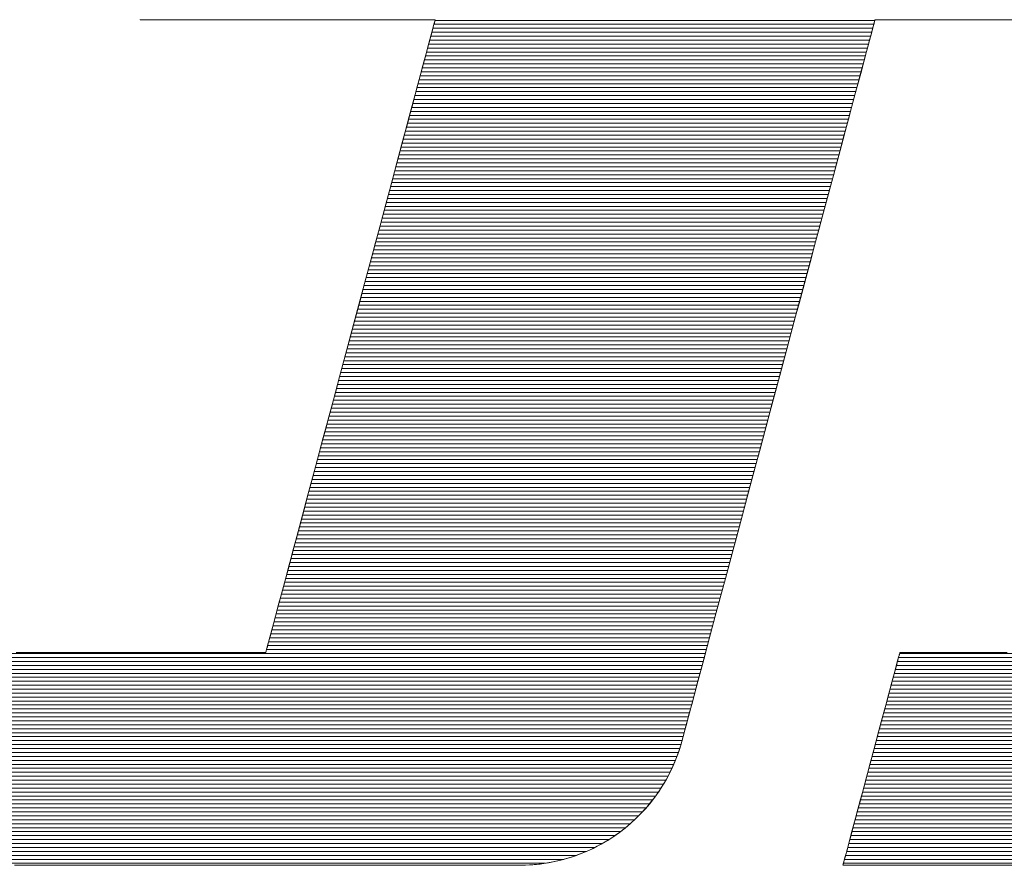
# Model space of a CAD drawing. Units: millimetres. Extents: x -1003 to 998, y -693 to 692.
# Drawn here: x 756 to 771, y 644 to 657 of the extents above; entities that cross this region are included whole.
import ezdxf

# ---------------------------------------------------------------- set-up
doc = ezdxf.new("R2010")
doc.units = ezdxf.units.MM
doc.header["$LTSCALE"] = 5
doc.layers.add('10ユーザー', color=7, linetype='Continuous')

# ---------------------------------------------------------------- blocks, each defined once
blk = doc.blocks.new('ナカ工業ロゴ_1-4_')
at = {"layer": '10ユーザー', "color": 7, "linetype": 'Continuous', "lineweight": 5}
for p, q in [((62725.613, 18940.897), (62725.611, 18940.89)), ((62725.611, 18940.89), (62725.62, 18940.89)), ((62725.611, 18940.89), (62725.654, 18940.89)), ((62725.62, 18940.89), (62725.647, 18940.89)), ((62725.647, 18940.89), (62725.691, 18940.89)), ((62725.654, 18940.89), (62725.788, 18940.89)), ((62725.691, 18940.89), (62725.751, 18940.89)), ((62725.751, 18940.89), (62725.828, 18940.89)), ((62725.788, 18940.89), (62726.006, 18940.89)), ((62725.828, 18940.89), (62725.921, 18940.89)), ((62725.921, 18940.89), (62726.028, 18940.89)), ((62726.006, 18940.89), (62726.302, 18940.89)), ((62726.028, 18940.89), (62726.151, 18940.89)), ((62726.151, 18940.89), (62726.287, 18940.89)), ((62726.287, 18940.89), (62726.437, 18940.89)), ((62726.302, 18940.89), (62726.669, 18940.89)), ((62726.437, 18940.89), (62726.6, 18940.89)), ((62726.6, 18940.89), (62726.776, 18940.89)), ((62726.669, 18940.89), (62727.101, 18940.89)), ((62726.776, 18940.89), (62726.963, 18940.89)), ((62726.963, 18940.89), (62727.162, 18940.89)), ((62727.101, 18940.89), (62727.593, 18940.89)), ((62727.162, 18940.89), (62727.372, 18940.89)), ((62727.372, 18940.89), (62727.593, 18940.89)), ((62727.593, 18940.89), (62727.823, 18940.89)), ((62727.593, 18940.89), (62728.136, 18940.89)), ((62727.823, 18940.89), (62728.063, 18940.89)), ((62728.063, 18940.89), (62728.311, 18940.89)), ((62728.136, 18940.89), (62728.726, 18940.89)), ((62728.311, 18940.89), (62728.568, 18940.89)), ((62728.568, 18940.89), (62728.833, 18940.89)), ((62728.726, 18940.89), (62729.356, 18940.89)), ((62728.833, 18940.89), (62729.105, 18940.89)), ((62729.105, 18940.89), (62729.384, 18940.89)), ((62729.356, 18940.89), (62730.019, 18940.89)), ((62729.384, 18940.89), (62729.669, 18940.89)), ((62729.669, 18940.89), (62729.96, 18940.89)), ((62729.96, 18940.89), (62730.256, 18940.89)), ((62730.019, 18940.89), (62730.709, 18940.89)), ((62730.256, 18940.89), (62730.557, 18940.89)), ((62730.557, 18940.89), (62730.862, 18940.89)), ((62730.709, 18940.89), (62731.42, 18940.89)), ((62730.862, 18940.89), (62731.171, 18940.89)), ((62731.171, 18940.89), (62731.483, 18940.89)), ((62731.42, 18940.89), (62732.145, 18940.89)), ((62731.483, 18940.89), (62731.797, 18940.89)), ((62731.797, 18940.89), (62732.113, 18940.89)), ((62732.113, 18940.89), (62732.431, 18940.89)), ((62732.145, 18940.89), (62732.878, 18940.89)), ((62732.431, 18940.89), (62732.75, 18940.89)), ((62732.75, 18940.89), (62733.07, 18940.89)), ((62732.878, 18940.89), (62733.613, 18940.89)), ((62733.07, 18940.89), (62733.07, 18940.89)), ((62733.07, 18940.89), (62733.39, 18940.89)), ((62733.39, 18940.89), (62733.709, 18940.89)), ((62733.613, 18940.89), (62734.343, 18940.89)), ((62733.709, 18940.89), (62734.027, 18940.89)), ((62734.027, 18940.89), (62734.343, 18940.89)), ((62734.343, 18940.89), (62734.658, 18940.89)), ((62734.343, 18940.89), (62735.062, 18940.89)), ((62734.658, 18940.89), (62734.969, 18940.89)), ((62734.969, 18940.89), (62735.278, 18940.89)), ((62735.062, 18940.89), (62735.764, 18940.89)), ((62735.278, 18940.89), (62735.583, 18940.89)), ((62735.583, 18940.89), (62735.884, 18940.89)), ((62735.764, 18940.89), (62736.442, 18940.89)), ((62735.884, 18940.89), (62736.18, 18940.89)), ((62736.18, 18940.89), (62736.471, 18940.89)), ((62736.442, 18940.89), (62737.09, 18940.89)), ((62736.471, 18940.89), (62736.756, 18940.89)), ((62736.756, 18940.89), (62737.035, 18940.89)), ((62737.035, 18940.89), (62737.307, 18940.89)), ((62737.09, 18940.89), (62737.701, 18940.89)), ((62737.307, 18940.89), (62737.572, 18940.89)), ((62737.572, 18940.89), (62737.829, 18940.89)), ((62737.701, 18940.89), (62738.27, 18940.89)), ((62737.829, 18940.89), (62738.077, 18940.89)), ((62738.077, 18940.89), (62738.317, 18940.89)), ((62738.27, 18940.89), (62738.789, 18940.89)), ((62738.317, 18940.89), (62738.547, 18940.89)), ((62738.547, 18940.89), (62738.768, 18940.89)), ((62738.768, 18940.89), (62738.978, 18940.89)), ((62738.789, 18940.89), (62739.253, 18940.89)), ((62738.978, 18940.89), (62739.177, 18940.89)), ((62739.177, 18940.89), (62739.364, 18940.89)), ((62739.253, 18940.89), (62739.655, 18940.89)), ((62739.364, 18940.89), (62739.54, 18940.89)), ((62739.54, 18940.89), (62739.703, 18940.89)), ((62739.655, 18940.89), (62739.989, 18940.89)), ((62739.703, 18940.89), (62739.853, 18940.89)), ((62739.853, 18940.89), (62739.989, 18940.89)), ((62739.989, 18940.89), (62740.112, 18940.89)), ((62739.989, 18940.89), (62740.249, 18940.89)), ((62740.112, 18940.89), (62740.219, 18940.89)), ((62740.219, 18940.89), (62740.312, 18940.89)), ((62740.249, 18940.89), (62740.427, 18940.89)), ((62740.312, 18940.89), (62740.389, 18940.89)), ((62740.467, 18940.658), (62740.363, 18940.267)), ((62740.389, 18940.89), (62740.45, 18940.89)), ((62740.449, 18940.588), (62740.405, 18940.423)), ((62740.427, 18940.89), (62740.519, 18940.89)), ((62740.484, 18940.718), (62740.449, 18940.588)), ((62740.45, 18940.89), (62740.494, 18940.89)), ((62740.522, 18940.862), (62740.467, 18940.658)), ((62740.509, 18940.813), (62740.484, 18940.718)), ((62740.494, 18940.89), (62740.52, 18940.89)), ((62740.524, 18940.87), (62740.509, 18940.813)), ((62740.519, 18940.89), (62740.522, 18940.862)), ((62740.52, 18940.89), (62740.529, 18940.89)), ((62740.529, 18940.89), (62740.524, 18940.87)), ((62762.64, 18940.399), (62762.735, 18940.754)), ((62762.68, 18940.546), (62762.72, 18940.695)), ((62762.72, 18940.695), (62762.748, 18940.802)), ((62762.735, 18940.754), (62762.772, 18940.889)), ((62762.748, 18940.802), (62762.766, 18940.868)), ((62762.766, 18940.868), (62762.772, 18940.89)), ((62762.772, 18940.89), (62762.784, 18940.89)), ((62762.772, 18940.889), (62762.826, 18940.89)), ((62762.784, 18940.89), (62762.821, 18940.89)), ((62762.821, 18940.89), (62762.881, 18940.89)), ((62762.826, 18940.89), (62763.004, 18940.89)), ((62762.881, 18940.89), (62762.964, 18940.89)), ((62762.964, 18940.89), (62763.07, 18940.89)), ((62763.004, 18940.89), (62763.298, 18940.89)), ((62763.07, 18940.89), (62763.197, 18940.89)), ((62763.197, 18940.89), (62763.344, 18940.89)), ((62763.298, 18940.89), (62763.699, 18940.89)), ((62763.344, 18940.89), (62763.512, 18940.89)), ((62763.512, 18940.89), (62763.699, 18940.89)), ((62763.699, 18940.89), (62763.904, 18940.89)), ((62763.699, 18940.89), (62764.198, 18940.89)), ((62763.904, 18940.89), (62764.127, 18940.89)), ((62764.127, 18940.89), (62764.368, 18940.89)), ((62764.198, 18940.89), (62764.787, 18940.89)), ((62764.368, 18940.89), (62764.625, 18940.89)), ((62764.625, 18940.89), (62764.897, 18940.89)), ((62764.787, 18940.89), (62765.456, 18940.89)), ((62764.897, 18940.89), (62765.185, 18940.89)), ((62765.185, 18940.89), (62765.487, 18940.89)), ((62765.456, 18940.89), (62766.198, 18940.89)), ((62765.487, 18940.89), (62765.803, 18940.89)), ((62765.803, 18940.89), (62766.131, 18940.89)), ((62766.131, 18940.89), (62766.472, 18940.89)), ((62766.198, 18940.89), (62767.004, 18940.89)), ((62766.472, 18940.89), (62766.824, 18940.89)), ((62766.824, 18940.89), (62767.187, 18940.89)), ((62767.004, 18940.89), (62767.864, 18940.89)), ((62767.187, 18940.89), (62767.559, 18940.89)), ((62767.559, 18940.89), (62767.942, 18940.89)), ((62767.864, 18940.89), (62768.771, 18940.89)), ((62767.942, 18940.89), (62768.332, 18940.89)), ((62768.332, 18940.89), (62768.731, 18940.89)), ((62768.731, 18940.89), (62769.136, 18940.89)), ((62768.771, 18940.89), (62769.715, 18940.89)), ((62769.136, 18940.89), (62769.549, 18940.89)), ((62740.363, 18940.267), (62740.212, 18939.704)), ((62740.351, 18940.225), (62740.289, 18939.994)), ((62740.405, 18940.423), (62740.351, 18940.225)), ((62762.491, 18939.841), (62762.64, 18940.399)), ((62762.498, 18939.869), (62762.569, 18940.132)), ((62762.569, 18940.132), (62762.629, 18940.358)), ((62762.629, 18940.358), (62762.68, 18940.546)), ((62740.212, 18939.704), (62740.018, 18938.981)), ((62740.219, 18939.732), (62740.141, 18939.439)), ((62740.289, 18939.994), (62740.219, 18939.732)), ((62762.291, 18939.095), (62762.491, 18939.841)), ((62762.329, 18939.238), (62762.418, 18939.571)), ((62762.418, 18939.571), (62762.498, 18939.869)), ((62740.055, 18939.118), (62739.961, 18938.768)), ((62740.141, 18939.439), (62740.055, 18939.118)), ((62762.045, 18938.176), (62762.291, 18939.095)), ((62762.231, 18938.871), (62762.329, 18939.238)), ((62740.018, 18938.981), (62739.785, 18938.113)), ((62739.961, 18938.768), (62739.86, 18938.392)), ((62762.124, 18938.473), (62762.231, 18938.871)), ((62739.785, 18938.113), (62739.517, 18937.112)), ((62739.86, 18938.392), (62739.752, 18937.99)), ((62761.756, 18937.1), (62762.045, 18938.176)), ((62762.009, 18938.045), (62762.124, 18938.473)), ((62739.752, 18937.99), (62739.638, 18937.563)), ((62761.756, 18937.1), (62761.887, 18937.587)), ((62761.887, 18937.587), (62762.009, 18938.045)), ((62739.517, 18937.112), (62739.218, 18935.994)), ((62739.517, 18937.112), (62739.391, 18936.64)), ((62739.638, 18937.563), (62739.517, 18937.112)), ((62761.43, 18935.883), (62761.756, 18937.1)), ((62761.619, 18936.588), (62761.756, 18937.1)), ((62739.391, 18936.64), (62739.258, 18936.146)), ((62761.475, 18936.049), (62761.619, 18936.588)), ((62739.258, 18936.146), (62739.121, 18935.632)), ((62739.218, 18935.994), (62738.89, 18934.77)), ((62739.121, 18935.632), (62738.978, 18935.099)), ((62761.07, 18934.539), (62761.43, 18935.883)), ((62761.324, 18935.487), (62761.475, 18936.049)), ((62738.978, 18935.099), (62738.83, 18934.548)), ((62761.167, 18934.901), (62761.324, 18935.487)), ((62738.89, 18934.77), (62738.538, 18933.456)), ((62761.005, 18934.294), (62761.167, 18934.901)), ((62738.83, 18934.548), (62738.678, 18933.98)), ((62760.681, 18933.085), (62761.07, 18934.539)), ((62760.836, 18933.666), (62761.005, 18934.294)), ((62738.678, 18933.98), (62738.522, 18933.397)), ((62760.663, 18933.02), (62760.836, 18933.666)), ((62738.538, 18933.456), (62738.164, 18932.063)), ((62738.522, 18933.397), (62738.361, 18932.799)), ((62738.361, 18932.799), (62738.198, 18932.187)), ((62760.266, 18931.536), (62760.681, 18933.085)), ((62760.485, 18932.355), (62760.663, 18933.02)), ((62738.198, 18932.187), (62738.03, 18931.563)), ((62760.303, 18931.674), (62760.485, 18932.355)), ((62738.164, 18932.063), (62737.774, 18930.607)), ((62760.116, 18930.978), (62760.303, 18931.674)), ((62738.03, 18931.563), (62737.86, 18930.928)), ((62759.829, 18929.907), (62760.266, 18931.536)), ((62737.774, 18930.607), (62737.371, 18929.101)), ((62737.86, 18930.928), (62737.688, 18930.283)), ((62759.926, 18930.267), (62760.116, 18930.978)), ((62737.688, 18930.283), (62737.512, 18929.63)), ((62759.732, 18929.544), (62759.926, 18930.267)), ((62737.512, 18929.63), (62737.335, 18928.968)), ((62759.376, 18928.214), (62759.829, 18929.907)), ((62759.535, 18928.81), (62759.732, 18929.544)), ((62737.371, 18929.101), (62736.957, 18927.557)), ((62737.335, 18928.968), (62737.156, 18928.299)), ((62759.335, 18928.065), (62759.535, 18928.81)), ((62737.156, 18928.299), (62736.975, 18927.625)), ((62758.909, 18926.473), (62759.376, 18928.214)), ((62736.975, 18927.625), (62736.793, 18926.947)), ((62759.133, 18927.311), (62759.335, 18928.065)), ((62736.957, 18927.557), (62736.537, 18925.991)), ((62758.929, 18926.55), (62759.133, 18927.311)), ((62736.793, 18926.947), (62736.611, 18926.265)), ((62736.611, 18926.265), (62736.427, 18925.58)), ((62758.433, 18924.699), (62758.909, 18926.473)), ((62758.724, 18925.782), (62758.929, 18926.55)), ((62736.537, 18925.991), (62736.115, 18924.415)), ((62758.517, 18925.009), (62758.724, 18925.782)), ((62736.427, 18925.58), (62736.244, 18924.895)), ((62736.244, 18924.895), (62736.06, 18924.21)), ((62736.244, 18924.895), (62736.244, 18924.895)), ((62757.953, 18922.907), (62758.433, 18924.699)), ((62758.308, 18924.232), (62758.517, 18925.009)), ((62736.115, 18924.415), (62735.694, 18922.844)), ((62736.06, 18924.21), (62735.877, 18923.526)), ((62758.1, 18923.453), (62758.308, 18924.232)), ((62735.877, 18923.526), (62735.694, 18922.844)), ((62757.891, 18922.672), (62758.1, 18923.453)), ((62735.694, 18922.844), (62735.278, 18921.29)), ((62735.694, 18922.844), (62735.512, 18922.165)), ((62757.473, 18921.113), (62757.953, 18922.907)), ((62757.577, 18921.502), (62757.891, 18922.672)), ((62735.512, 18922.165), (62735.332, 18921.491)), ((62735.278, 18921.29), (62734.87, 18919.767)), ((62735.332, 18921.491), (62735.152, 18920.823)), ((62757.264, 18920.336), (62757.577, 18921.502)), ((62735.152, 18920.823), (62734.975, 18920.161)), ((62756.996, 18919.332), (62757.473, 18921.113)), ((62734.975, 18920.161), (62734.8, 18919.507)), ((62756.954, 18919.179), (62757.264, 18920.336)), ((62734.87, 18919.767), (62734.474, 18918.29)), ((62734.8, 18919.507), (62734.627, 18918.862)), ((62756.526, 18917.581), (62756.996, 18919.332)), ((62756.648, 18918.034), (62756.954, 18919.179)), ((62734.627, 18918.862), (62734.457, 18918.227)), ((62734.474, 18918.29), (62734.094, 18916.871)), ((62734.457, 18918.227), (62734.29, 18917.603)), ((62756.346, 18916.907), (62756.648, 18918.034)), ((62734.29, 18917.603), (62734.126, 18916.992)), ((62756.069, 18915.874), (62756.526, 18917.581)), ((62734.094, 18916.871), (62733.733, 18915.524)), ((62734.126, 18916.992), (62733.966, 18916.394)), ((62756.049, 18915.801), (62756.346, 18916.907)), ((62733.966, 18916.394), (62733.809, 18915.81)), ((62733.809, 18915.81), (62733.657, 18915.243)), ((62755.628, 18914.227), (62756.069, 18915.874)), ((62755.76, 18914.721), (62756.049, 18915.801)), ((62733.733, 18915.524), (62733.395, 18914.264)), ((62733.657, 18915.243), (62733.51, 18914.692)), ((62733.51, 18914.692), (62733.367, 18914.159)), ((62755.479, 18913.671), (62755.76, 18914.721)), ((62733.395, 18914.264), (62733.084, 18913.102)), ((62755.206, 18912.655), (62755.628, 18914.227)), ((62733.367, 18914.159), (62733.229, 18913.644)), ((62733.229, 18913.644), (62733.097, 18913.151)), ((62755.206, 18912.655), (62755.479, 18913.671)), ((62733.084, 18913.102), (62732.803, 18912.054)), ((62733.097, 18913.151), (62732.97, 18912.678)), ((62732.849, 18912.228), (62732.735, 18911.801)), ((62732.97, 18912.678), (62732.849, 18912.228)), ((62754.81, 18911.175), (62755.206, 18912.655)), ((62754.945, 18911.678), (62755.206, 18912.655)), ((62732.803, 18912.054), (62732.556, 18911.132)), ((62732.735, 18911.801), (62732.627, 18911.399)), ((62732.627, 18911.399), (62732.526, 18911.022)), ((62754.695, 18910.745), (62754.945, 18911.678)), ((62732.556, 18911.132), (62732.347, 18910.351)), ((62732.526, 18911.022), (62732.433, 18910.673)), ((62754.442, 18909.801), (62754.81, 18911.175)), ((62754.457, 18909.858), (62754.695, 18910.745)), ((62732.347, 18910.351), (62732.179, 18909.724)), ((62732.347, 18910.351), (62732.268, 18910.059)), ((62732.433, 18910.673), (62732.347, 18910.351)), ((62732.179, 18909.724), (62732.055, 18909.264)), ((62732.198, 18909.796), (62732.136, 18909.566)), ((62732.268, 18910.059), (62732.198, 18909.796)), ((62754.106, 18908.549), (62754.442, 18909.801)), ((62754.233, 18909.023), (62754.457, 18909.858)), ((62732.055, 18909.264), (62731.981, 18908.985)), ((62732.039, 18909.202), (62732.004, 18909.072)), ((62732.083, 18909.367), (62732.039, 18909.202)), ((62732.136, 18909.566), (62732.083, 18909.367)), ((62719.599, 18908.901), (62719.333, 18908.901)), ((62720.012, 18908.901), (62719.386, 18908.901)), ((62719.872, 18908.901), (62719.599, 18908.901)), ((62720.154, 18908.901), (62719.872, 18908.901)), ((62720.677, 18908.901), (62720.012, 18908.901)), ((62720.442, 18908.901), (62720.154, 18908.901)), ((62720.736, 18908.901), (62720.442, 18908.901)), ((62721.374, 18908.901), (62720.677, 18908.901)), ((62721.037, 18908.901), (62720.736, 18908.901)), ((62721.343, 18908.901), (62721.037, 18908.901)), ((62721.654, 18908.901), (62721.343, 18908.901)), ((62722.096, 18908.901), (62721.374, 18908.901)), ((62721.969, 18908.901), (62721.654, 18908.901)), ((62722.288, 18908.901), (62721.969, 18908.901)), ((62722.837, 18908.901), (62722.096, 18908.901)), ((62722.61, 18908.901), (62722.288, 18908.901)), ((62722.935, 18908.901), (62722.61, 18908.901)), ((62723.59, 18908.901), (62722.837, 18908.901)), ((62723.262, 18908.901), (62722.935, 18908.901)), ((62723.59, 18908.901), (62723.262, 18908.901)), ((62723.92, 18908.901), (62723.59, 18908.901)), ((62724.349, 18908.901), (62723.59, 18908.901)), ((62724.25, 18908.901), (62723.92, 18908.901)), ((62724.581, 18908.901), (62724.25, 18908.901)), ((62724.25, 18908.901), (62724.25, 18908.901)), ((62725.108, 18908.901), (62724.349, 18908.901)), ((62724.91, 18908.901), (62724.581, 18908.901)), ((62725.239, 18908.901), (62724.91, 18908.901)), ((62725.858, 18908.901), (62725.108, 18908.901)), ((62725.566, 18908.901), (62725.239, 18908.901)), ((62725.891, 18908.901), (62725.566, 18908.901)), ((62726.595, 18908.901), (62725.858, 18908.901)), ((62726.213, 18908.901), (62725.891, 18908.901)), ((62726.532, 18908.901), (62726.213, 18908.901)), ((62726.847, 18908.901), (62726.532, 18908.901)), ((62727.311, 18908.901), (62726.595, 18908.901)), ((62727.158, 18908.901), (62726.847, 18908.901)), ((62727.464, 18908.901), (62727.158, 18908.901)), ((62728.001, 18908.901), (62727.311, 18908.901)), ((62727.764, 18908.901), (62727.464, 18908.901)), ((62728.059, 18908.901), (62727.764, 18908.901)), ((62728.656, 18908.901), (62728.001, 18908.901)), ((62728.347, 18908.901), (62728.059, 18908.901)), ((62728.628, 18908.901), (62728.347, 18908.901)), ((62728.902, 18908.901), (62728.628, 18908.901)), ((62729.271, 18908.901), (62728.656, 18908.901)), ((62729.167, 18908.901), (62728.902, 18908.901)), ((62729.424, 18908.901), (62729.167, 18908.901)), ((62729.84, 18908.901), (62729.271, 18908.901)), ((62729.672, 18908.901), (62729.424, 18908.901)), ((62729.91, 18908.901), (62729.672, 18908.901)), ((62730.355, 18908.901), (62729.84, 18908.901)), ((62730.138, 18908.901), (62729.91, 18908.901)), ((62730.355, 18908.901), (62730.138, 18908.901)), ((62730.56, 18908.901), (62730.355, 18908.901)), ((62730.81, 18908.901), (62730.355, 18908.901)), ((62730.754, 18908.901), (62730.56, 18908.901)), ((62730.936, 18908.901), (62730.754, 18908.901)), ((62731.199, 18908.901), (62730.81, 18908.901)), ((62731.104, 18908.901), (62730.936, 18908.901)), ((62731.259, 18908.901), (62731.104, 18908.901)), ((62731.514, 18908.901), (62731.199, 18908.901)), ((62731.4, 18908.901), (62731.259, 18908.901)), ((62731.526, 18908.901), (62731.4, 18908.901)), ((62731.751, 18908.901), (62731.514, 18908.901)), ((62731.638, 18908.901), (62731.526, 18908.901)), ((62731.733, 18908.901), (62731.638, 18908.901)), ((62731.813, 18908.901), (62731.733, 18908.901)), ((62731.9, 18908.901), (62731.751, 18908.901)), ((62731.876, 18908.901), (62731.813, 18908.901)), ((62731.921, 18908.901), (62731.876, 18908.901)), ((62731.958, 18908.901), (62731.9, 18908.901)), ((62731.949, 18908.901), (62731.921, 18908.901)), ((62731.958, 18908.901), (62731.949, 18908.901)), ((62731.981, 18908.985), (62731.958, 18908.901)), ((62731.963, 18908.92), (62731.958, 18908.901)), ((62731.979, 18908.978), (62731.963, 18908.92)), ((62732.004, 18909.072), (62731.979, 18908.978)), ((62754.025, 18908.245), (62754.233, 18909.023)), ((62764.003, 18908.814), (62763.966, 18908.677)), ((62763.984, 18908.744), (62763.966, 18908.677)), ((62763.999, 18908.8), (62763.984, 18908.744)), ((62764.011, 18908.843), (62763.999, 18908.8)), ((62764.023, 18908.888), (62764.003, 18908.814)), ((62764.019, 18908.875), (62764.011, 18908.843)), ((62764.024, 18908.894), (62764.019, 18908.875)), ((62764.031, 18908.901), (62764.023, 18908.888)), ((62764.026, 18908.901), (62764.024, 18908.894)), ((62764.032, 18908.901), (62764.026, 18908.901)), ((62764.089, 18908.901), (62764.031, 18908.901)), ((62764.051, 18908.901), (62764.032, 18908.901)), ((62764.082, 18908.901), (62764.051, 18908.901)), ((62764.124, 18908.901), (62764.082, 18908.901)), ((62764.209, 18908.901), (62764.089, 18908.901)), ((62764.178, 18908.901), (62764.124, 18908.901)), ((62764.242, 18908.901), (62764.178, 18908.901)), ((62764.385, 18908.901), (62764.209, 18908.901)), ((62764.318, 18908.901), (62764.242, 18908.901)), ((62764.403, 18908.901), (62764.318, 18908.901)), ((62764.614, 18908.901), (62764.385, 18908.901)), ((62764.498, 18908.901), (62764.403, 18908.901)), ((62764.603, 18908.901), (62764.498, 18908.901)), ((62764.717, 18908.901), (62764.603, 18908.901)), ((62764.891, 18908.901), (62764.614, 18908.901)), ((62764.839, 18908.901), (62764.717, 18908.901)), ((62764.97, 18908.901), (62764.839, 18908.901)), ((62765.211, 18908.901), (62764.891, 18908.901)), ((62765.109, 18908.901), (62764.97, 18908.901)), ((62765.256, 18908.901), (62765.109, 18908.901)), ((62765.571, 18908.901), (62765.211, 18908.901)), ((62765.41, 18908.901), (62765.256, 18908.901)), ((62765.571, 18908.901), (62765.41, 18908.901)), ((62765.738, 18908.901), (62765.571, 18908.901)), ((62765.965, 18908.901), (62765.571, 18908.901)), ((62765.912, 18908.901), (62765.738, 18908.901)), ((62766.091, 18908.901), (62765.912, 18908.901)), ((62766.389, 18908.901), (62765.965, 18908.901)), ((62766.276, 18908.901), (62766.091, 18908.901)), ((62766.466, 18908.901), (62766.276, 18908.901)), ((62766.84, 18908.901), (62766.389, 18908.901)), ((62766.661, 18908.901), (62766.466, 18908.901)), ((62766.86, 18908.901), (62766.661, 18908.901)), ((62767.312, 18908.901), (62766.84, 18908.901)), ((62767.063, 18908.901), (62766.86, 18908.901)), ((62767.27, 18908.901), (62767.063, 18908.901)), ((62767.48, 18908.901), (62767.27, 18908.901)), ((62767.8, 18908.901), (62767.312, 18908.901)), ((62767.693, 18908.901), (62767.48, 18908.901)), ((62767.908, 18908.901), (62767.693, 18908.901)), ((62768.301, 18908.901), (62767.8, 18908.901)), ((62768.126, 18908.901), (62767.908, 18908.901)), ((62768.346, 18908.901), (62768.126, 18908.901)), ((62768.811, 18908.901), (62768.301, 18908.901)), ((62768.566, 18908.901), (62768.346, 18908.901)), ((62768.789, 18908.901), (62768.566, 18908.901)), ((62769.011, 18908.901), (62768.789, 18908.901)), ((62769.324, 18908.901), (62768.811, 18908.901)), ((62769.235, 18908.901), (62769.011, 18908.901)), ((62769.458, 18908.901), (62769.235, 18908.901)), ((62753.808, 18907.435), (62754.106, 18908.549)), ((62753.832, 18907.526), (62754.025, 18908.245)), ((62763.848, 18908.236), (62763.769, 18907.94)), ((62763.866, 18908.306), (62763.835, 18908.188)), ((62763.914, 18908.483), (62763.848, 18908.236)), ((62763.895, 18908.414), (62763.866, 18908.306)), ((62763.922, 18908.512), (62763.895, 18908.414)), ((62763.966, 18908.677), (62763.914, 18908.483)), ((62763.945, 18908.6), (62763.922, 18908.512)), ((62763.966, 18908.677), (62763.945, 18908.6)), ((62763.769, 18907.94), (62763.678, 18907.601)), ((62763.727, 18907.783), (62763.686, 18907.632)), ((62763.765, 18907.927), (62763.727, 18907.783)), ((62763.801, 18908.062), (62763.765, 18907.927)), ((62763.835, 18908.188), (62763.801, 18908.062)), ((62753.55, 18906.474), (62753.808, 18907.435)), ((62753.657, 18906.872), (62753.832, 18907.526)), ((62763.576, 18907.222), (62763.465, 18906.808)), ((62763.599, 18907.307), (62763.553, 18907.135)), ((62763.678, 18907.601), (62763.576, 18907.222)), ((62763.643, 18907.473), (62763.599, 18907.307)), ((62763.686, 18907.632), (62763.643, 18907.473)), ((62753.5, 18906.286), (62753.657, 18906.872)), ((62763.465, 18906.808), (62763.346, 18906.364)), ((62763.455, 18906.77), (62763.404, 18906.58)), ((62763.505, 18906.955), (62763.455, 18906.77)), ((62763.553, 18907.135), (62763.505, 18906.955)), ((62753.338, 18905.681), (62753.55, 18906.474)), ((62753.363, 18905.774), (62753.5, 18906.286)), ((62763.346, 18906.364), (62763.22, 18905.894)), ((62763.352, 18906.384), (62763.298, 18906.183)), ((62763.404, 18906.58), (62763.352, 18906.384)), ((62753.246, 18905.339), (62753.363, 18905.774)), ((62763.22, 18905.894), (62763.089, 18905.403)), ((62763.187, 18905.768), (62763.129, 18905.555)), ((62763.243, 18905.977), (62763.187, 18905.768)), ((62763.298, 18906.183), (62763.243, 18905.977)), ((62753.152, 18904.986), (62753.246, 18905.339)), ((62753.175, 18905.072), (62753.338, 18905.681)), ((62763.089, 18905.403), (62762.953, 18904.896)), ((62763.071, 18905.338), (62763.012, 18905.118)), ((62763.129, 18905.555), (62763.071, 18905.338)), ((62753.033, 18904.543), (62753.08, 18904.72)), ((62753.065, 18904.663), (62753.175, 18905.072)), ((62753.08, 18904.72), (62753.152, 18904.986)), ((62762.953, 18904.896), (62762.814, 18904.377)), ((62762.953, 18904.896), (62762.893, 18904.671)), ((62763.012, 18905.118), (62762.953, 18904.896)), ((62752.826, 18903.86), (62752.942, 18904.218)), ((62752.894, 18904.062), (62752.965, 18904.297)), ((62752.942, 18904.218), (62753.013, 18904.47)), ((62752.965, 18904.297), (62753.011, 18904.461)), ((62753.011, 18904.461), (62753.033, 18904.543)), ((62753.013, 18904.47), (62753.065, 18904.663)), ((62762.814, 18904.377), (62762.673, 18903.85)), ((62762.771, 18904.217), (62762.71, 18903.988)), ((62762.832, 18904.445), (62762.771, 18904.217)), ((62762.893, 18904.671), (62762.832, 18904.445)), ((62752.696, 18903.511), (62752.826, 18903.86)), ((62752.732, 18903.601), (62752.816, 18903.83)), ((62752.816, 18903.83), (62752.894, 18904.062)), ((62762.673, 18903.85), (62762.531, 18903.321)), ((62762.648, 18903.758), (62762.586, 18903.528)), ((62762.71, 18903.988), (62762.648, 18903.758)), ((62752.545, 18903.154), (62752.641, 18903.376)), ((62752.552, 18903.169), (62752.696, 18903.511)), ((62752.641, 18903.376), (62752.732, 18903.601)), ((62762.531, 18903.321), (62762.389, 18902.793)), ((62762.586, 18903.528), (62762.494, 18903.183)), ((62752.221, 18902.511), (62752.393, 18902.836)), ((62752.221, 18902.511), (62752.335, 18902.722)), ((62752.335, 18902.722), (62752.443, 18902.936)), ((62752.393, 18902.836), (62752.552, 18903.169)), ((62752.443, 18902.936), (62752.545, 18903.154)), ((62762.389, 18902.793), (62762.25, 18902.272)), ((62762.402, 18902.839), (62762.31, 18902.497)), ((62762.494, 18903.183), (62762.402, 18902.839)), ((62751.977, 18902.102), (62752.102, 18902.305)), ((62752.036, 18902.196), (62752.221, 18902.511)), ((62752.102, 18902.305), (62752.221, 18902.511)), ((62762.25, 18902.272), (62762.113, 18901.761)), ((62762.31, 18902.497), (62762.22, 18902.16)), ((62751.628, 18901.594), (62751.838, 18901.89)), ((62751.712, 18901.708), (62751.847, 18901.903)), ((62751.838, 18901.89), (62752.036, 18902.196)), ((62751.847, 18901.903), (62751.977, 18902.102)), ((62762.113, 18901.761), (62761.98, 18901.267)), ((62762.131, 18901.827), (62762.043, 18901.501)), ((62762.22, 18902.16), (62762.131, 18901.827)), ((62751.173, 18901.031), (62751.406, 18901.307)), ((62751.276, 18901.15), (62751.426, 18901.332)), ((62751.406, 18901.307), (62751.628, 18901.594)), ((62751.426, 18901.332), (62751.572, 18901.518)), ((62751.572, 18901.518), (62751.712, 18901.708)), ((62761.98, 18901.267), (62761.853, 18900.792)), ((62762.043, 18901.501), (62761.958, 18901.182)), ((62750.674, 18900.512), (62750.929, 18900.766)), ((62750.797, 18900.632), (62750.961, 18900.8)), ((62750.929, 18900.766), (62751.173, 18901.031)), ((62750.961, 18900.8), (62751.121, 18900.973)), ((62751.121, 18900.973), (62751.276, 18901.15)), ((62761.853, 18900.792), (62761.733, 18900.342)), ((62761.875, 18900.873), (62761.795, 18900.573)), ((62761.958, 18901.182), (62761.875, 18900.873)), ((62750.133, 18900.037), (62750.408, 18900.269)), ((62750.278, 18900.156), (62750.455, 18900.31)), ((62750.408, 18900.269), (62750.674, 18900.512)), ((62750.455, 18900.31), (62750.628, 18900.469)), ((62750.628, 18900.469), (62750.797, 18900.632)), ((62761.733, 18900.342), (62761.62, 18899.921)), ((62761.717, 18900.285), (62761.644, 18900.01)), ((62761.795, 18900.573), (62761.717, 18900.285)), ((62749.554, 18899.61), (62749.848, 18899.817)), ((62749.721, 18899.726), (62749.911, 18899.864)), ((62749.848, 18899.817), (62750.133, 18900.037)), ((62749.911, 18899.864), (62750.096, 18900.008)), ((62750.096, 18900.008), (62750.278, 18900.156)), ((62761.574, 18899.748), (62761.508, 18899.502)), ((62761.62, 18899.921), (62761.516, 18899.534)), ((62761.644, 18900.01), (62761.574, 18899.748)), ((62748.928, 18899.225), (62749.131, 18899.342)), ((62748.941, 18899.232), (62749.252, 18899.415)), ((62749.131, 18899.342), (62749.332, 18899.464)), ((62749.252, 18899.415), (62749.554, 18899.61)), ((62749.332, 18899.464), (62749.528, 18899.592)), ((62749.528, 18899.592), (62749.721, 18899.726)), ((62761.446, 18899.272), (62761.389, 18899.06)), ((62761.516, 18899.534), (62761.423, 18899.185)), ((62761.508, 18899.502), (62761.446, 18899.272)), ((62747.624, 18898.637), (62747.964, 18898.765)), ((62747.861, 18898.725), (62748.08, 18898.813)), ((62747.964, 18898.765), (62748.297, 18898.907)), ((62748.08, 18898.813), (62748.297, 18898.907)), ((62748.297, 18898.907), (62748.623, 18899.063)), ((62748.297, 18898.907), (62748.51, 18899.007)), ((62748.51, 18899.007), (62748.72, 18899.113)), ((62748.623, 18899.063), (62748.941, 18899.232)), ((62748.72, 18899.113), (62748.928, 18899.225)), ((62761.341, 18898.88), (62761.272, 18898.621)), ((62761.338, 18898.867), (62761.291, 18898.695)), ((62761.389, 18899.06), (62761.338, 18898.867)), ((62761.423, 18899.185), (62761.341, 18898.88)), ((62745.776, 18898.211), (62746.016, 18898.242)), ((62745.84, 18898.218), (62746.207, 18898.272)), ((62746.016, 18898.242), (62746.254, 18898.28)), ((62746.207, 18898.272), (62746.569, 18898.34)), ((62746.254, 18898.28), (62746.491, 18898.324)), ((62746.491, 18898.324), (62746.725, 18898.375)), ((62746.569, 18898.34), (62746.926, 18898.425)), ((62746.725, 18898.375), (62746.957, 18898.433)), ((62746.926, 18898.425), (62747.278, 18898.524)), ((62746.957, 18898.433), (62747.187, 18898.496)), ((62747.187, 18898.496), (62747.414, 18898.566)), ((62747.278, 18898.524), (62747.624, 18898.637)), ((62747.414, 18898.566), (62747.639, 18898.643)), ((62747.639, 18898.643), (62747.861, 18898.725)), ((62761.176, 18898.266), (62761.153, 18898.178)), ((62761.189, 18898.311), (62761.167, 18898.233)), ((62761.216, 18898.415), (62761.176, 18898.266)), ((62761.216, 18898.415), (62761.189, 18898.311)), ((62761.272, 18898.621), (62761.216, 18898.415)), ((62761.251, 18898.544), (62761.216, 18898.415)), ((62761.291, 18898.695), (62761.251, 18898.544)), ((62719.247, 18898.155), (62720.501, 18898.155)), ((62719.299, 18898.155), (62720.11, 18898.155)), ((62720.11, 18898.155), (62720.956, 18898.155)), ((62720.501, 18898.155), (62721.834, 18898.155)), ((62720.956, 18898.155), (62721.834, 18898.155)), ((62721.834, 18898.155), (62722.74, 18898.155)), ((62721.834, 18898.155), (62723.234, 18898.155)), ((62722.74, 18898.155), (62723.671, 18898.155)), ((62723.234, 18898.155), (62724.687, 18898.155)), ((62723.671, 18898.155), (62724.623, 18898.155)), ((62724.623, 18898.155), (62725.591, 18898.155)), ((62724.687, 18898.155), (62726.179, 18898.155)), ((62725.591, 18898.155), (62726.574, 18898.155)), ((62726.179, 18898.155), (62727.698, 18898.155)), ((62726.574, 18898.155), (62727.566, 18898.155)), ((62727.566, 18898.155), (62728.564, 18898.155)), ((62727.698, 18898.155), (62729.231, 18898.155)), ((62728.564, 18898.155), (62729.564, 18898.155)), ((62729.231, 18898.155), (62730.763, 18898.155)), ((62729.564, 18898.155), (62730.564, 18898.155)), ((62730.564, 18898.155), (62731.558, 18898.155)), ((62730.763, 18898.155), (62732.282, 18898.155)), ((62731.558, 18898.155), (62732.544, 18898.155)), ((62732.282, 18898.155), (62733.774, 18898.155)), ((62732.544, 18898.155), (62733.517, 18898.155)), ((62733.517, 18898.155), (62734.475, 18898.155)), ((62733.774, 18898.155), (62735.227, 18898.155)), ((62734.475, 18898.155), (62735.413, 18898.155)), ((62735.227, 18898.155), (62736.627, 18898.155)), ((62735.413, 18898.155), (62736.328, 18898.155)), ((62736.328, 18898.155), (62737.216, 18898.155)), ((62736.627, 18898.155), (62737.96, 18898.155)), ((62737.216, 18898.155), (62738.073, 18898.155)), ((62737.96, 18898.155), (62739.214, 18898.155)), ((62738.073, 18898.155), (62738.896, 18898.155)), ((62738.896, 18898.155), (62739.681, 18898.155)), ((62739.214, 18898.155), (62740.376, 18898.155)), ((62739.681, 18898.155), (62740.424, 18898.155)), ((62740.376, 18898.155), (62741.431, 18898.155)), ((62740.424, 18898.155), (62741.122, 18898.155)), ((62741.122, 18898.155), (62741.771, 18898.155)), ((62741.431, 18898.155), (62742.367, 18898.155)), ((62741.771, 18898.155), (62742.367, 18898.155)), ((62742.367, 18898.155), (62742.907, 18898.155)), ((62742.367, 18898.155), (62743.17, 18898.155)), ((62742.907, 18898.155), (62743.386, 18898.155)), ((62743.17, 18898.155), (62743.828, 18898.155)), ((62743.386, 18898.155), (62743.802, 18898.155)), ((62743.802, 18898.155), (62744.151, 18898.155)), ((62743.828, 18898.155), (62744.326, 18898.155)), ((62744.151, 18898.155), (62744.429, 18898.155)), ((62744.326, 18898.155), (62744.653, 18898.155)), ((62744.429, 18898.155), (62744.631, 18898.155)), ((62744.631, 18898.155), (62744.756, 18898.155)), ((62744.653, 18898.155), (62744.793, 18898.155)), ((62744.756, 18898.155), (62744.798, 18898.155)), ((62744.793, 18898.155), (62745.094, 18898.16)), ((62744.798, 18898.155), (62745.045, 18898.158)), ((62745.045, 18898.158), (62745.29, 18898.169)), ((62745.094, 18898.16), (62745.469, 18898.181)), ((62745.29, 18898.169), (62745.534, 18898.186)), ((62745.469, 18898.181), (62745.84, 18898.218)), ((62745.534, 18898.186), (62745.776, 18898.211)), ((62761.153, 18898.18), (62761.147, 18898.156)), ((62761.147, 18898.156), (62761.161, 18898.155)), ((62761.153, 18898.178), (62761.149, 18898.155)), ((62761.149, 18898.155), (62761.247, 18898.155)), ((62761.167, 18898.233), (62761.153, 18898.18)), ((62761.161, 18898.155), (62761.233, 18898.155)), ((62761.233, 18898.155), (62761.365, 18898.155)), ((62761.247, 18898.155), (62761.484, 18898.155)), ((62761.365, 18898.155), (62761.553, 18898.155)), ((62761.484, 18898.155), (62761.849, 18898.155)), ((62761.553, 18898.155), (62761.794, 18898.155)), ((62761.794, 18898.155), (62762.087, 18898.155)), ((62761.849, 18898.155), (62762.333, 18898.155)), ((62762.087, 18898.155), (62762.428, 18898.155)), ((62762.333, 18898.155), (62762.925, 18898.155)), ((62762.428, 18898.155), (62762.815, 18898.155)), ((62762.815, 18898.155), (62763.244, 18898.155)), ((62762.925, 18898.155), (62763.617, 18898.155)), ((62763.244, 18898.155), (62763.714, 18898.155)), ((62763.617, 18898.155), (62764.397, 18898.155)), ((62763.714, 18898.155), (62764.22, 18898.155)), ((62764.22, 18898.155), (62764.762, 18898.155)), ((62764.397, 18898.155), (62765.257, 18898.155)), ((62764.762, 18898.155), (62765.335, 18898.155)), ((62765.257, 18898.155), (62766.186, 18898.155)), ((62765.335, 18898.155), (62765.937, 18898.155)), ((62765.937, 18898.155), (62766.566, 18898.155)), ((62766.186, 18898.155), (62767.175, 18898.155)), ((62766.566, 18898.155), (62767.219, 18898.155)), ((62767.175, 18898.155), (62768.213, 18898.155)), ((62767.219, 18898.155), (62767.892, 18898.155)), ((62767.892, 18898.155), (62768.584, 18898.155)), ((62768.213, 18898.155), (62769.291, 18898.155)), ((62768.584, 18898.155), (62769.291, 18898.155)), ((62769.291, 18898.155), (62770.011, 18898.155)), ((62769.291, 18898.155), (62770.399, 18898.155))]:
    blk.add_line(p, q, dxfattribs=at)
at = {"layer": '10ユーザー', "color": 7, "linetype": 'Continuous', "lineweight": 20}
for p, q in [((62762.709, 18940.655), (62740.467, 18940.655)), ((62762.762, 18940.855), (62740.52, 18940.855)), ((62762.602, 18940.255), (62740.359, 18940.255)), ((62762.655, 18940.455), (62740.413, 18940.455)), ((62762.441, 18939.655), (62740.199, 18939.655)), ((62762.494, 18939.855), (62740.252, 18939.855)), ((62762.548, 18940.055), (62740.306, 18940.055)), ((62762.334, 18939.255), (62740.091, 18939.255)), ((62762.387, 18939.455), (62740.145, 18939.455)), ((62762.173, 18938.655), (62739.931, 18938.655)), ((62762.227, 18938.855), (62739.984, 18938.855)), ((62762.28, 18939.055), (62740.038, 18939.055)), ((62762.066, 18938.255), (62739.823, 18938.255)), ((62762.119, 18938.455), (62739.877, 18938.455)), ((62761.905, 18937.655), (62739.663, 18937.655)), ((62761.959, 18937.855), (62739.716, 18937.855)), ((62762.012, 18938.055), (62739.77, 18938.055)), ((62761.798, 18937.255), (62739.555, 18937.255)), ((62761.851, 18937.455), (62739.609, 18937.455)), ((62761.637, 18936.655), (62739.395, 18936.655)), ((62761.691, 18936.855), (62739.448, 18936.855)), ((62761.744, 18937.055), (62739.502, 18937.055)), ((62761.53, 18936.255), (62739.288, 18936.255)), ((62761.583, 18936.455), (62739.341, 18936.455)), ((62761.369, 18935.655), (62739.127, 18935.655)), ((62761.423, 18935.855), (62739.18, 18935.855)), ((62761.476, 18936.055), (62739.234, 18936.055)), ((62761.262, 18935.255), (62739.02, 18935.255)), ((62761.316, 18935.455), (62739.073, 18935.455)), ((62761.101, 18934.655), (62738.859, 18934.655)), ((62761.155, 18934.855), (62738.912, 18934.855)), ((62761.208, 18935.055), (62738.966, 18935.055)), ((62760.994, 18934.255), (62738.752, 18934.255)), ((62761.048, 18934.455), (62738.805, 18934.455)), ((62760.833, 18933.655), (62738.591, 18933.655)), ((62760.887, 18933.855), (62738.644, 18933.855)), ((62760.94, 18934.055), (62738.698, 18934.055)), ((62760.726, 18933.255), (62738.484, 18933.255)), ((62760.78, 18933.455), (62738.537, 18933.455)), ((62760.565, 18932.655), (62738.323, 18932.655)), ((62760.619, 18932.855), (62738.376, 18932.855)), ((62760.672, 18933.055), (62738.43, 18933.055)), ((62760.458, 18932.255), (62738.216, 18932.255)), ((62760.512, 18932.455), (62738.269, 18932.455)), ((62760.297, 18931.655), (62738.055, 18931.655)), ((62760.351, 18931.855), (62738.109, 18931.855)), ((62760.404, 18932.055), (62738.162, 18932.055)), ((62760.19, 18931.255), (62737.948, 18931.255)), ((62760.244, 18931.455), (62738.001, 18931.455)), ((62760.029, 18930.655), (62737.787, 18930.655)), ((62760.083, 18930.855), (62737.841, 18930.855)), ((62760.137, 18931.055), (62737.894, 18931.055)), ((62759.922, 18930.255), (62737.68, 18930.255)), ((62759.976, 18930.455), (62737.733, 18930.455)), ((62759.761, 18929.655), (62737.519, 18929.655)), ((62759.815, 18929.855), (62737.573, 18929.855)), ((62759.869, 18930.055), (62737.626, 18930.055)), ((62759.654, 18929.255), (62737.412, 18929.255)), ((62759.708, 18929.455), (62737.465, 18929.455)), ((62759.493, 18928.655), (62737.251, 18928.655)), ((62759.547, 18928.855), (62737.305, 18928.855)), ((62759.601, 18929.055), (62737.358, 18929.055)), ((62759.386, 18928.255), (62737.144, 18928.255)), ((62759.44, 18928.455), (62737.197, 18928.455)), ((62759.226, 18927.655), (62736.983, 18927.655)), ((62759.279, 18927.855), (62737.037, 18927.855)), ((62759.333, 18928.055), (62737.09, 18928.055)), ((62759.118, 18927.255), (62736.876, 18927.255)), ((62759.172, 18927.455), (62736.93, 18927.455)), ((62758.958, 18926.655), (62736.715, 18926.655)), ((62759.011, 18926.855), (62736.769, 18926.855)), ((62759.065, 18927.055), (62736.822, 18927.055)), ((62758.85, 18926.255), (62736.608, 18926.255)), ((62758.904, 18926.455), (62736.662, 18926.455)), ((62758.69, 18925.655), (62736.447, 18925.655)), ((62758.743, 18925.855), (62736.501, 18925.855)), ((62758.797, 18926.055), (62736.554, 18926.055)), ((62758.582, 18925.255), (62736.34, 18925.255)), ((62758.636, 18925.455), (62736.394, 18925.455)), ((62758.422, 18924.655), (62736.179, 18924.655)), ((62758.475, 18924.855), (62736.233, 18924.855)), ((62758.529, 18925.055), (62736.286, 18925.055)), ((62758.314, 18924.255), (62736.072, 18924.255)), ((62758.368, 18924.455), (62736.126, 18924.455)), ((62758.154, 18923.655), (62735.911, 18923.655)), ((62758.207, 18923.855), (62735.965, 18923.855)), ((62758.261, 18924.055), (62736.019, 18924.055)), ((62758.047, 18923.255), (62735.804, 18923.255)), ((62758.1, 18923.455), (62735.858, 18923.455)), ((62757.886, 18922.655), (62735.643, 18922.655)), ((62757.939, 18922.855), (62735.697, 18922.855)), ((62757.993, 18923.055), (62735.751, 18923.055)), ((62757.779, 18922.255), (62735.536, 18922.255)), ((62757.832, 18922.455), (62735.59, 18922.455)), ((62757.618, 18921.655), (62735.375, 18921.655)), ((62757.671, 18921.855), (62735.429, 18921.855)), ((62757.725, 18922.055), (62735.483, 18922.055)), ((62757.511, 18921.255), (62735.268, 18921.255)), ((62757.564, 18921.455), (62735.322, 18921.455)), ((62757.35, 18920.655), (62735.107, 18920.655)), ((62757.403, 18920.855), (62735.161, 18920.855)), ((62757.457, 18921.055), (62735.215, 18921.055)), ((62757.243, 18920.255), (62735, 18920.255)), ((62757.296, 18920.455), (62735.054, 18920.455)), ((62757.082, 18919.655), (62734.84, 18919.655)), ((62757.136, 18919.855), (62734.893, 18919.855)), ((62757.189, 18920.055), (62734.947, 18920.055)), ((62756.975, 18919.255), (62734.732, 18919.255)), ((62757.028, 18919.455), (62734.786, 18919.455)), ((62756.868, 18918.855), (62734.625, 18918.855)), ((62756.921, 18919.055), (62734.679, 18919.055)), ((62756.707, 18918.255), (62734.464, 18918.255)), ((62756.76, 18918.455), (62734.518, 18918.455)), ((62756.814, 18918.655), (62734.572, 18918.655)), ((62756.6, 18917.855), (62734.357, 18917.855)), ((62756.653, 18918.055), (62734.411, 18918.055)), ((62756.439, 18917.255), (62734.196, 18917.255)), ((62756.492, 18917.455), (62734.25, 18917.455)), ((62756.546, 18917.655), (62734.304, 18917.655)), ((62756.332, 18916.855), (62734.089, 18916.855)), ((62756.385, 18917.055), (62734.143, 18917.055)), ((62756.171, 18916.255), (62733.928, 18916.255)), ((62756.224, 18916.455), (62733.982, 18916.455)), ((62756.278, 18916.655), (62734.036, 18916.655)), ((62756.064, 18915.855), (62733.821, 18915.855)), ((62756.117, 18916.055), (62733.875, 18916.055)), ((62755.903, 18915.255), (62733.661, 18915.255)), ((62755.957, 18915.455), (62733.714, 18915.455)), ((62756.01, 18915.655), (62733.768, 18915.655)), ((62755.796, 18914.855), (62733.553, 18914.855)), ((62755.849, 18915.055), (62733.607, 18915.055)), ((62755.635, 18914.255), (62733.393, 18914.255)), ((62755.689, 18914.455), (62733.446, 18914.455)), ((62755.742, 18914.655), (62733.5, 18914.655)), ((62755.528, 18913.855), (62733.285, 18913.855)), ((62755.581, 18914.055), (62733.339, 18914.055)), ((62755.367, 18913.255), (62733.125, 18913.255)), ((62755.421, 18913.455), (62733.178, 18913.455)), ((62755.474, 18913.655), (62733.232, 18913.655)), ((62755.26, 18912.855), (62733.017, 18912.855)), ((62755.313, 18913.055), (62733.071, 18913.055)), ((62755.099, 18912.255), (62732.857, 18912.255)), ((62755.153, 18912.455), (62732.91, 18912.455)), ((62755.206, 18912.655), (62732.964, 18912.655)), ((62754.992, 18911.855), (62732.75, 18911.855)), ((62755.046, 18912.055), (62732.803, 18912.055)), ((62754.831, 18911.255), (62732.589, 18911.255)), ((62754.885, 18911.455), (62732.642, 18911.455)), ((62754.938, 18911.655), (62732.696, 18911.655)), ((62754.724, 18910.855), (62732.482, 18910.855)), ((62754.778, 18911.055), (62732.535, 18911.055)), ((62754.563, 18910.255), (62732.321, 18910.255)), ((62754.617, 18910.455), (62732.374, 18910.455)), ((62754.67, 18910.655), (62732.428, 18910.655)), ((62754.456, 18909.855), (62732.214, 18909.855)), ((62754.51, 18910.055), (62732.267, 18910.055)), ((62754.295, 18909.255), (62732.053, 18909.255)), ((62754.349, 18909.455), (62732.106, 18909.455)), ((62754.402, 18909.655), (62732.16, 18909.655)), ((62754.188, 18908.855), (62716.53, 18908.855)), ((62754.242, 18909.055), (62731.999, 18909.055)), ((62793.701, 18908.855), (62764.014, 18908.855)), ((62754.027, 18908.255), (62716.37, 18908.255)), ((62754.081, 18908.455), (62716.423, 18908.455)), ((62754.134, 18908.655), (62716.477, 18908.655)), ((62793.537, 18908.255), (62763.853, 18908.255)), ((62793.592, 18908.455), (62763.906, 18908.455)), ((62793.646, 18908.655), (62763.96, 18908.655)), ((62753.92, 18907.855), (62716.262, 18907.855)), ((62753.974, 18908.055), (62716.316, 18908.055)), ((62793.427, 18907.855), (62763.746, 18907.855)), ((62793.482, 18908.055), (62763.799, 18908.055)), ((62753.759, 18907.255), (62716.102, 18907.255)), ((62753.813, 18907.455), (62716.155, 18907.455)), ((62753.867, 18907.655), (62716.209, 18907.655)), ((62793.263, 18907.255), (62763.585, 18907.255)), ((62793.317, 18907.455), (62763.638, 18907.455)), ((62793.372, 18907.655), (62763.692, 18907.655)), ((62753.652, 18906.855), (62715.994, 18906.855)), ((62753.706, 18907.055), (62716.048, 18907.055)), ((62793.153, 18906.855), (62763.478, 18906.855)), ((62793.208, 18907.055), (62763.531, 18907.055)), ((62753.491, 18906.255), (62715.834, 18906.255)), ((62753.545, 18906.455), (62715.887, 18906.455)), ((62753.599, 18906.655), (62715.941, 18906.655)), ((62792.988, 18906.255), (62763.317, 18906.255)), ((62793.043, 18906.455), (62763.371, 18906.455)), ((62793.098, 18906.655), (62763.424, 18906.655)), ((62753.384, 18905.855), (62715.726, 18905.855)), ((62753.438, 18906.055), (62715.78, 18906.055)), ((62792.879, 18905.855), (62763.21, 18905.855)), ((62792.934, 18906.055), (62763.263, 18906.055)), ((62753.223, 18905.255), (62715.566, 18905.255)), ((62753.277, 18905.455), (62715.619, 18905.455)), ((62753.331, 18905.655), (62715.673, 18905.655)), ((62792.714, 18905.255), (62763.049, 18905.255)), ((62792.769, 18905.455), (62763.103, 18905.455)), ((62792.824, 18905.655), (62763.156, 18905.655)), ((62753.116, 18904.855), (62715.459, 18904.855)), ((62753.17, 18905.055), (62715.512, 18905.055)), ((62792.605, 18904.855), (62762.942, 18904.855)), ((62792.659, 18905.055), (62762.995, 18905.055)), ((62752.952, 18904.255), (62715.298, 18904.255)), ((62753.009, 18904.455), (62715.351, 18904.455)), ((62753.063, 18904.655), (62715.405, 18904.655)), ((62792.438, 18904.255), (62762.781, 18904.255)), ((62792.495, 18904.455), (62762.835, 18904.455)), ((62792.55, 18904.655), (62762.888, 18904.655)), ((62752.824, 18903.855), (62715.191, 18903.855)), ((62752.891, 18904.055), (62715.244, 18904.055)), ((62792.31, 18903.855), (62762.674, 18903.855)), ((62792.377, 18904.055), (62762.727, 18904.055)), ((62752.589, 18903.255), (62715.03, 18903.255)), ((62752.673, 18903.455), (62715.083, 18903.455)), ((62752.751, 18903.655), (62715.137, 18903.655)), ((62792.075, 18903.255), (62762.513, 18903.255)), ((62792.159, 18903.455), (62762.567, 18903.455)), ((62792.237, 18903.655), (62762.62, 18903.655)), ((62752.402, 18902.855), (62714.923, 18902.855)), ((62752.498, 18903.055), (62714.976, 18903.055)), ((62791.888, 18902.855), (62762.406, 18902.855)), ((62791.984, 18903.055), (62762.46, 18903.055)), ((62752.071, 18902.255), (62714.762, 18902.255)), ((62752.189, 18902.455), (62714.815, 18902.455)), ((62752.299, 18902.655), (62714.869, 18902.655)), ((62791.557, 18902.255), (62762.245, 18902.255)), ((62791.674, 18902.455), (62762.299, 18902.455)), ((62791.784, 18902.655), (62762.352, 18902.655)), ((62751.814, 18901.855), (62714.655, 18901.855)), ((62751.946, 18902.055), (62714.708, 18902.055)), ((62791.3, 18901.855), (62762.138, 18901.855)), ((62791.432, 18902.055), (62762.192, 18902.055)), ((62751.362, 18901.255), (62714.494, 18901.255)), ((62751.522, 18901.455), (62714.547, 18901.455)), ((62751.672, 18901.655), (62714.601, 18901.655)), ((62790.848, 18901.255), (62761.977, 18901.255)), ((62791.008, 18901.455), (62762.031, 18901.455)), ((62791.158, 18901.655), (62762.084, 18901.655)), ((62751.012, 18900.855), (62714.387, 18900.855)), ((62751.192, 18901.055), (62714.44, 18901.055)), ((62790.497, 18900.855), (62761.87, 18900.855)), ((62790.678, 18901.055), (62761.924, 18901.055)), ((62750.391, 18900.255), (62714.226, 18900.255)), ((62750.613, 18900.455), (62714.28, 18900.455)), ((62750.819, 18900.655), (62714.333, 18900.655)), ((62789.877, 18900.255), (62761.709, 18900.255)), ((62790.099, 18900.455), (62761.763, 18900.455)), ((62790.305, 18900.655), (62761.816, 18900.655)), ((62749.898, 18899.855), (62714.119, 18899.855)), ((62750.154, 18900.055), (62714.172, 18900.055)), ((62789.384, 18899.855), (62761.602, 18899.855)), ((62789.639, 18900.055), (62761.656, 18900.055)), ((62748.98, 18899.255), (62713.958, 18899.255)), ((62749.316, 18899.455), (62714.012, 18899.455)), ((62749.619, 18899.655), (62714.065, 18899.655)), ((62788.465, 18899.255), (62761.441, 18899.255)), ((62788.802, 18899.455), (62761.495, 18899.455)), ((62789.105, 18899.655), (62761.548, 18899.655)), ((62748.175, 18898.855), (62713.851, 18898.855)), ((62748.604, 18899.055), (62713.904, 18899.055)), ((62787.661, 18898.855), (62761.334, 18898.855)), ((62788.09, 18899.055), (62761.388, 18899.055)), ((62746.096, 18898.255), (62713.69, 18898.255)), ((62747.036, 18898.455), (62713.744, 18898.455)), ((62747.671, 18898.655), (62713.797, 18898.655)), ((62785.582, 18898.255), (62761.173, 18898.255)), ((62786.522, 18898.455), (62761.227, 18898.455)), ((62787.157, 18898.655), (62761.281, 18898.655))]:
    blk.add_line(p, q, dxfattribs=at)

msp = doc.modelspace()

# ---------------------------------------------------------------- block references
at = {"layer": '10ユーザー', "color": 4, "linetype": 'Continuous', "lineweight": 5, "xscale": 0.30531674208, "yscale": 0.30531674208}
msp.add_blockref('ナカ工業ロゴ_1-4_', (-18393.351, -5126.281), dxfattribs=at)

doc.saveas('drawing.dxf')
